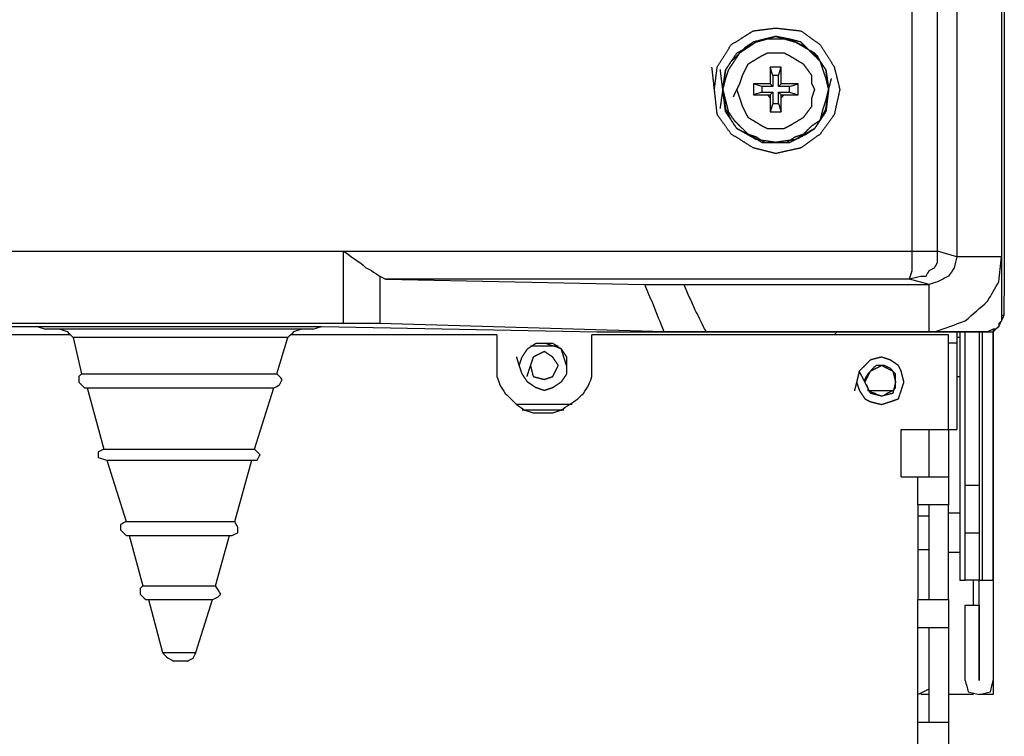
# Model space of a CAD drawing. Units: millimetres. Extents: x 0 to 595, y -1 to 420.
# Drawn here: x 259 to 288, y 137 to 158 of the extents above; entities that cross this region are included whole.
import ezdxf

# ---------------------------------------------------------------- set-up
doc = ezdxf.new("R2010")
doc.units = ezdxf.units.MM
doc.layers.add('3', color=7, linetype='CONTINUOUS', true_color=0xffffff)

msp = doc.modelspace()

# ---------------------------------------------------------------- linework, layer by layer
at = {"layer": '3', "color": 7, "linetype": 'Continuous'}
for p, q in [((288.417, 322.833), (288.417, 150)), ((288.333, 321.25), (288.333, 151.167)), ((281.75, 156.833), (281.417, 156.833)), ((281.5, 156.583), (281.417, 156.833)), ((281.667, 156.583), (281.75, 156.833)), ((280.917, 156.333), (280.917, 156)), ((281.333, 156.333), (280.917, 156.333)), ((281.167, 156.25), (280.917, 156.333)), ((281.417, 156.333), (281.333, 156.333)), ((281.417, 156.333), (281.333, 156.333)), ((281.5, 156.25), (281.417, 156.333)), ((281.667, 156.583), (281.5, 156.583)), ((281.5, 156.583), (281.5, 156.25)), ((281.667, 156.25), (281.667, 156.583)), ((281.667, 156.25), (281.75, 156.333)), ((281.833, 156.333), (281.75, 156.333)), ((281.833, 156.333), (281.75, 156.333)), ((282, 156.25), (282.25, 156.333)), ((282.25, 156), (282.25, 156.333)), ((281.167, 156.083), (280.917, 156)), ((281.5, 156.25), (281.167, 156.25)), ((281.167, 156.25), (281.167, 156.083)), ((281.167, 156.083), (281.5, 156.083)), ((281.5, 156.083), (281.417, 156)), ((281.5, 156.083), (281.5, 155.75)), ((282, 156.25), (281.667, 156.25)), ((281.667, 156.083), (281.75, 156)), ((281.667, 155.75), (281.667, 156.083)), ((281.667, 156.083), (282, 156.083)), ((282, 156.083), (282, 156.25)), ((282, 156.083), (282.25, 156)), ((281.333, 156), (281.417, 156)), ((281.333, 156), (281.417, 155.917)), ((281.417, 156), (281.417, 155.917)), ((281.5, 155.75), (281.417, 155.5)), ((281.5, 155.75), (281.667, 155.75)), ((281.667, 155.75), (281.75, 155.5)), ((281.75, 155.917), (281.75, 156)), ((281.75, 156), (281.833, 156)), ((281.75, 155.917), (281.833, 156)), ((281.417, 155.5), (281.75, 155.5)), ((268.667, 151.333), (285.667, 151.333)), ((268.667, 149.167), (268.667, 151.333)), ((287, 151.167), (286.417, 151.333)), ((288.333, 151.167), (287, 151.167)), ((269.75, 150.583), (269.917, 150.5)), ((269.75, 150.583), (269.75, 149.167)), ((269.917, 150.5), (277.667, 150.333)), ((286.167, 150.333), (285.583, 150.5)), ((286.167, 148.917), (286.167, 150.333)), ((288.417, 149.417), (288.417, 150)), ((288.333, 149.417), (288.417, 149.417)), ((259.5, 149.083), (259.75, 149)), ((267.75, 149), (268, 149.083)), ((268, 149.083), (276.25, 148.917)), ((278.25, 148.917), (269.75, 149.167)), ((288.083, 149), (288.083, 138.5)), ((288.083, 149), (288.083, 141.5)), ((260.5, 148.833), (256, 148.833)), ((260.583, 148.75), (260.833, 147.667)), ((266.667, 147.667), (267, 148.75)), ((273.25, 148.833), (267.083, 148.833)), ((273.25, 148.833), (273.25, 147.917)), ((286.75, 148.833), (276.083, 148.833)), ((276.083, 147.917), (276.083, 148.833)), ((276.25, 148.917), (287.833, 148.917)), ((279.417, 148.917), (281.417, 148.917)), ((279.5, 148.917), (279.417, 148.917)), ((286.167, 148.917), (281.417, 148.917)), ((283.333, 148.833), (283.417, 148.917)), ((283.333, 148.833), (283.417, 148.917)), ((286.75, 146), (286.75, 148.833)), ((287, 148.917), (287, 148.583)), ((287.083, 148.75), (287, 148.75)), ((287.083, 148.917), (287.083, 141.5)), ((287.25, 144.333), (287.25, 148.917)), ((287.667, 148.917), (287.667, 144.333)), ((287.75, 148.917), (287.75, 141.5)), ((288.083, 141.5), (288.083, 148.917)), ((274.25, 148.5), (275.083, 148.5)), ((287, 148.583), (286.75, 148.583)), ((287, 148.583), (287, 146)), ((287, 147.583), (287.083, 147.583)), ((261, 147.25), (261.5, 145.417)), ((266, 145.417), (266.583, 147.25)), ((284.333, 147.167), (285.083, 147.167)), ((275.5, 146.75), (273.833, 146.75)), ((275.5, 146.75), (273.833, 146.75)), ((275.25, 146.583), (274, 146.583)), ((285.333, 144.583), (285.333, 146)), ((285.333, 146), (286.75, 146)), ((286.75, 146), (287, 146)), ((261.583, 145.083), (262.167, 143.25)), ((265.417, 143.25), (265.917, 145.083)), ((285.333, 144.583), (285.833, 144.583)), ((285.833, 143.75), (285.833, 144.583)), ((286.75, 144.583), (286.75, 143.75)), ((287.667, 144.333), (287.25, 144.333)), ((287.25, 142.917), (287.25, 144.333)), ((287.667, 144.333), (287.667, 142.917)), ((285.833, 143.75), (285.833, 140.917)), ((286.167, 140.917), (286.167, 143.75)), ((286.75, 140.917), (286.75, 143.75)), ((286.167, 143.417), (285.833, 143.417)), ((286.167, 143.417), (285.833, 143.417)), ((287.083, 143.5), (286.75, 143.5)), ((287.083, 143.5), (286.75, 143.5)), ((262.25, 142.833), (262.667, 141.333)), ((264.833, 141.333), (265.25, 142.833)), ((287.25, 142.917), (287.667, 142.917)), ((287.25, 141.5), (287.25, 142.917)), ((287.667, 142.917), (287.667, 141.5)), ((285.833, 142.417), (286.167, 142.417)), ((285.833, 142.417), (286.167, 142.417)), ((286.75, 142.333), (287.083, 142.333)), ((286.75, 142.333), (287.083, 142.333)), ((287.083, 141.5), (287.25, 141.5)), ((287.667, 141.5), (287.25, 141.5)), ((287.5, 140.75), (287.5, 141.5)), ((287.667, 138.5), (287.667, 141.5)), ((287.667, 141.5), (287.75, 141.5)), ((287.75, 141.5), (288.083, 141.5)), ((288.083, 141.5), (288.083, 138.5)), ((262.833, 140.917), (263.25, 139.333)), ((264.25, 139.333), (264.75, 140.917)), ((285.833, 140.083), (285.833, 140.917)), ((286.75, 140.917), (286.75, 140.083)), ((287.25, 140.75), (287.667, 140.75)), ((287.25, 138.5), (287.25, 140.75)), ((287.667, 140.75), (287.667, 138.5)), ((285.833, 137.25), (285.833, 140.083)), ((286.167, 137.25), (286.167, 140.083)), ((286.75, 140.083), (286.75, 137.25)), ((263.75, 139.083), (263.583, 139.083)), ((288.083, 138.5), (288.083, 138.083)), ((285.833, 138.083), (286.167, 138.25)), ((286.167, 138.083), (285.917, 138.083)), ((287.5, 138.083), (286.75, 138.083)), ((288.083, 138.083), (287.667, 138.083)), ((285.833, 136.417), (285.833, 137.25)), ((286.75, 137.25), (286.75, 136.417))]:
    msp.add_line(p, q, dxfattribs=at)
for points, knots in [([(287, 321.25), (287, 289.5), (287, 257.75), (287, 201.056), (287, 176.111), (287, 151.167)], [0, 0, 0, 0, 0.56002, 0.56002, 1, 1, 1, 1]), ([(285.667, 151.333), (285.667, 159.056), (285.667, 166.778), (285.667, 180.583), (285.667, 186.667), (285.667, 192.75)], [0, 0, 0, 0, 0.559356, 0.559356, 1, 1, 1, 1]), ([(286.417, 151.333), (286.417, 159.056), (286.417, 166.778), (286.417, 180.583), (286.417, 186.667), (286.417, 192.75)], [0, 0, 0, 0, 0.559356, 0.559356, 1, 1, 1, 1]), ([(279.75, 156.167), (279.778, 156.389), (279.806, 156.611), (279.833, 156.833), (279.972, 157.056), (280.111, 157.278), (280.25, 157.5), (280.472, 157.639), (280.694, 157.778), (280.917, 157.917), (281.139, 157.944), (281.361, 157.972), (281.583, 158), (281.833, 157.972), (282.083, 157.944), (282.333, 157.917), (282.528, 157.778), (282.722, 157.639), (282.917, 157.5), (283.056, 157.278), (283.194, 157.056), (283.333, 156.833), (283.389, 156.611), (283.444, 156.389), (283.5, 156.167), (283.444, 155.917), (283.389, 155.667), (283.333, 155.417), (283.194, 155.222), (283.056, 155.028), (282.917, 154.833), (282.722, 154.694), (282.528, 154.556), (282.333, 154.417), (282.083, 154.361), (281.833, 154.306), (281.583, 154.25), (281.361, 154.306), (281.139, 154.361), (280.917, 154.417), (280.694, 154.556), (280.472, 154.694), (280.25, 154.833), (280.111, 155.028), (279.972, 155.222), (279.833, 155.417), (279.806, 155.667), (279.778, 155.917), (279.75, 156.167)], [-0.064081, 0, 0, 0, 0.057053, 0.057053, 0.057053, 0.123813, 0.123813, 0.123813, 0.190573, 0.190573, 0.190573, 0.247626, 0.247626, 0.247626, 0.311706, 0.311706, 0.311706, 0.372581, 0.372581, 0.372581, 0.439341, 0.439341, 0.439341, 0.497696, 0.497696, 0.497696, 0.562938, 0.562938, 0.562938, 0.623813, 0.623813, 0.623813, 0.684687, 0.684687, 0.684687, 0.74993, 0.74993, 0.74993, 0.808285, 0.808285, 0.808285, 0.875045, 0.875045, 0.875045, 0.935919, 0.935919, 0.935919, 1, 1, 1, 1.057053]), ([(280, 156.167), (280.028, 155.972), (280.056, 155.778), (280.083, 155.583), (280.139, 155.472), (280.194, 155.361), (280.25, 155.25), (280.306, 155.167), (280.361, 155.083), (280.417, 155), (280.583, 154.917), (280.75, 154.833), (280.917, 154.75), (281, 154.694), (281.083, 154.639), (281.167, 154.583), (281.306, 154.583), (281.444, 154.583), (281.722, 154.583), (281.861, 154.583), (282, 154.583), (282.111, 154.639), (282.222, 154.694), (282.389, 154.778), (282.444, 154.806), (282.5, 154.833), (282.583, 154.889), (282.667, 154.944), (282.75, 155), (282.806, 155.083), (282.861, 155.167), (282.917, 155.25), (282.972, 155.361), (283.028, 155.472), (283.083, 155.583), (283.111, 155.778), (283.139, 155.972), (283.167, 156.167), (283.139, 156.361), (283.111, 156.556), (283.083, 156.75), (283.028, 156.833), (282.972, 156.917), (282.917, 157), (282.889, 157.056), (282.861, 157.111), (282.833, 157.167), (282.778, 157.194), (282.722, 157.222), (282.667, 157.25), (282.556, 157.361), (282.444, 157.472), (282.333, 157.583), (282.222, 157.611), (282.111, 157.639), (282, 157.667), (281.861, 157.694), (281.722, 157.722), (281.583, 157.75), (281.472, 157.722), (281.361, 157.694), (281.139, 157.639), (281.028, 157.611), (280.917, 157.583), (280.833, 157.528), (280.75, 157.472), (280.667, 157.417), (280.611, 157.361), (280.556, 157.306), (280.417, 157.167), (280.333, 157.083), (280.25, 157), (280.194, 156.917), (280.139, 156.833), (280.083, 156.75), (280.056, 156.556), (280.028, 156.361), (280, 156.167)], [-0.058656, 0, 0, 0, 0.058656, 0.058656, 0.058656, 0.095753, 0.095753, 0.095753, 0.125661, 0.125661, 0.125661, 0.181307, 0.181307, 0.181307, 0.211216, 0.211216, 0.211216, 0.252691, 0.252691, 0.294167, 0.294167, 0.294167, 0.331264, 0.331264, 0.349813, 0.349813, 0.349813, 0.379722, 0.379722, 0.379722, 0.40963, 0.40963, 0.40963, 0.446727, 0.446727, 0.446727, 0.505383, 0.505383, 0.505383, 0.564039, 0.564039, 0.564039, 0.593947, 0.593947, 0.593947, 0.612496, 0.612496, 0.612496, 0.631044, 0.631044, 0.631044, 0.677969, 0.677969, 0.677969, 0.712171, 0.712171, 0.712171, 0.754468, 0.754468, 0.754468, 0.78867, 0.78867, 0.822871, 0.822871, 0.822871, 0.85278, 0.85278, 0.85278, 0.876242, 0.876242, 0.911436, 0.911436, 0.911436, 0.941344, 0.941344, 0.941344, 1, 1, 1, 1.058656]), ([(280, 156.167), (280.028, 156.361), (280.056, 156.556), (280.083, 156.75), (280.194, 156.917), (280.306, 157.083), (280.417, 157.25), (280.611, 157.361), (280.806, 157.472), (281, 157.583), (281.194, 157.639), (281.389, 157.694), (281.583, 157.75), (281.778, 157.694), (281.972, 157.639), (282.167, 157.583), (282.361, 157.472), (282.556, 157.361), (282.75, 157.25), (282.861, 157.083), (282.972, 156.917), (283.083, 156.75), (283.111, 156.556), (283.139, 156.361), (283.167, 156.167), (283.139, 155.944), (283.111, 155.722), (283.083, 155.5), (282.972, 155.333), (282.861, 155.167), (282.75, 155), (282.556, 154.889), (282.361, 154.778), (282.167, 154.667), (281.972, 154.639), (281.778, 154.611), (281.583, 154.583), (281.389, 154.611), (281.194, 154.639), (281, 154.667), (280.806, 154.778), (280.611, 154.889), (280.417, 155), (280.306, 155.167), (280.194, 155.333), (280.083, 155.5), (280.056, 155.722), (280.028, 155.944), (280, 156.167)], [-0.067151, 0, 0, 0, 0.058895, 0.058895, 0.058895, 0.118956, 0.118956, 0.118956, 0.186107, 0.186107, 0.186107, 0.246743, 0.246743, 0.246743, 0.307379, 0.307379, 0.307379, 0.374529, 0.374529, 0.374529, 0.434591, 0.434591, 0.434591, 0.493485, 0.493485, 0.493485, 0.560636, 0.560636, 0.560636, 0.620697, 0.620697, 0.620697, 0.687848, 0.687848, 0.687848, 0.746743, 0.746743, 0.746743, 0.805638, 0.805638, 0.805638, 0.872788, 0.872788, 0.872788, 0.932849, 0.932849, 0.932849, 1, 1, 1, 1.058895]), ([(283.167, 156.167), (283.139, 156.278), (283.111, 156.389), (283.083, 156.5), (283.056, 156.583), (283.028, 156.667), (282.972, 156.833), (282.944, 156.917), (282.917, 157), (282.833, 157.083), (282.75, 157.167), (282.611, 157.306), (282.556, 157.361), (282.5, 157.417), (282.389, 157.472), (282.278, 157.528), (282.167, 157.583), (282.083, 157.611), (282, 157.639), (281.917, 157.667), (281.806, 157.667), (281.694, 157.667), (281.472, 157.667), (281.361, 157.667), (281.25, 157.667), (281.167, 157.639), (281.083, 157.611), (281, 157.583), (280.917, 157.528), (280.833, 157.472), (280.667, 157.361), (280.583, 157.306), (280.5, 157.25), (280.444, 157.167), (280.389, 157.083), (280.278, 156.917), (280.222, 156.833), (280.167, 156.75), (280.139, 156.667), (280.111, 156.583), (280.083, 156.5), (280.056, 156.389), (280.028, 156.278), (280, 156.167), (280.028, 156.056), (280.056, 155.944), (280.111, 155.722), (280.139, 155.611), (280.167, 155.5), (280.222, 155.417), (280.278, 155.333), (280.333, 155.25), (280.389, 155.194), (280.444, 155.139), (280.583, 155), (280.667, 154.917), (280.75, 154.833), (280.833, 154.806), (280.917, 154.778), (281, 154.75), (281.083, 154.694), (281.167, 154.639), (281.25, 154.583), (281.361, 154.583), (281.472, 154.583), (281.694, 154.583), (281.806, 154.583), (281.917, 154.583), (282, 154.639), (282.083, 154.694), (282.167, 154.75), (282.25, 154.778), (282.333, 154.806), (282.417, 154.833), (282.5, 154.917), (282.583, 155), (282.667, 155.083), (282.75, 155.139), (282.833, 155.194), (282.917, 155.25), (282.944, 155.361), (282.972, 155.472), (283, 155.583), (283.028, 155.667), (283.056, 155.75), (283.083, 155.833), (283.111, 155.944), (283.139, 156.056), (283.167, 156.167)], [-0.035019, 0, 0, 0, 0.035019, 0.035019, 0.035019, 0.061878, 0.061878, 0.088736, 0.088736, 0.088736, 0.124771, 0.124771, 0.148794, 0.148794, 0.148794, 0.186778, 0.186778, 0.186778, 0.213636, 0.213636, 0.213636, 0.24761, 0.24761, 0.281584, 0.281584, 0.281584, 0.308442, 0.308442, 0.308442, 0.339066, 0.339066, 0.369689, 0.369689, 0.369689, 0.400313, 0.400313, 0.430936, 0.430936, 0.430936, 0.457795, 0.457795, 0.457795, 0.492814, 0.492814, 0.492814, 0.527833, 0.527833, 0.562852, 0.562852, 0.562852, 0.593476, 0.593476, 0.593476, 0.617499, 0.617499, 0.653533, 0.653533, 0.653533, 0.680392, 0.680392, 0.680392, 0.711015, 0.711015, 0.711015, 0.744989, 0.744989, 0.778963, 0.778963, 0.778963, 0.809586, 0.809586, 0.809586, 0.836445, 0.836445, 0.836445, 0.872479, 0.872479, 0.872479, 0.903103, 0.903103, 0.903103, 0.938122, 0.938122, 0.938122, 0.964981, 0.964981, 0.964981, 1, 1, 1, 1.035019]), ([(280.417, 156.167), (280.444, 156.083), (280.472, 156), (280.528, 155.833), (280.556, 155.75), (280.583, 155.667), (280.639, 155.556), (280.694, 155.444), (280.75, 155.333), (280.889, 155.25), (281.028, 155.167), (281.167, 155.083), (281.222, 155.056), (281.278, 155.028), (281.333, 155), (281.417, 155), (281.5, 155), (281.667, 155), (281.75, 155), (281.833, 155), (281.889, 155.028), (281.944, 155.056), (282, 155.083), (282.139, 155.167), (282.278, 155.25), (282.417, 155.333), (282.5, 155.444), (282.583, 155.556), (282.667, 155.667), (282.667, 155.75), (282.667, 155.833), (282.667, 155.917), (282.694, 156), (282.722, 156.083), (282.75, 156.167), (282.722, 156.222), (282.694, 156.278), (282.667, 156.333), (282.667, 156.417), (282.667, 156.5), (282.667, 156.583), (282.583, 156.694), (282.5, 156.806), (282.417, 156.917), (282.278, 157), (282.139, 157.083), (282, 157.167), (281.944, 157.194), (281.889, 157.222), (281.833, 157.25), (281.75, 157.25), (281.667, 157.25), (281.5, 157.25), (281.417, 157.25), (281.333, 157.25), (281.278, 157.222), (281.222, 157.194), (281.167, 157.167), (281.028, 157.083), (280.889, 157), (280.75, 156.917), (280.694, 156.806), (280.639, 156.694), (280.583, 156.583), (280.556, 156.5), (280.528, 156.417), (280.5, 156.333), (280.472, 156.278), (280.444, 156.222), (280.417, 156.167)], [-0.0259, 0, 0, 0, 0.036629, 0.036629, 0.073257, 0.073257, 0.073257, 0.125058, 0.125058, 0.125058, 0.192598, 0.192598, 0.192598, 0.218498, 0.218498, 0.218498, 0.253247, 0.253247, 0.287996, 0.287996, 0.287996, 0.313896, 0.313896, 0.313896, 0.381436, 0.381436, 0.381436, 0.439351, 0.439351, 0.439351, 0.4741, 0.4741, 0.4741, 0.510728, 0.510728, 0.510728, 0.536629, 0.536629, 0.536629, 0.571378, 0.571378, 0.571378, 0.629292, 0.629292, 0.629292, 0.696832, 0.696832, 0.696832, 0.722732, 0.722732, 0.722732, 0.757481, 0.757481, 0.79223, 0.79223, 0.79223, 0.818131, 0.818131, 0.818131, 0.88567, 0.88567, 0.88567, 0.937471, 0.937471, 0.937471, 0.9741, 0.9741, 0.9741, 1, 1, 1, 1.036629]), ([(281.417, 156.833), (281.417, 156.75), (281.417, 156.667), (281.417, 156.5), (281.417, 156.417), (281.417, 156.333)], [0, 0, 0, 0, 0.5, 0.5, 1, 1, 1, 1]), ([(281.75, 156.333), (281.75, 156.361), (281.75, 156.389), (281.75, 156.556), (281.75, 156.694), (281.75, 156.833)], [0, 0, 0, 0, 0.166667, 0.166667, 1, 1, 1, 1]), ([(282.25, 156.333), (282.194, 156.333), (282.139, 156.333), (282, 156.333), (281.917, 156.333), (281.833, 156.333)], [0, 0, 0, 0, 0.4, 0.4, 1, 1, 1, 1]), ([(280.917, 156), (281, 156), (281.083, 156), (281.222, 156), (281.278, 156), (281.333, 156)], [0, 0, 0, 0, 0.6, 0.6, 1, 1, 1, 1]), ([(281.417, 155.917), (281.417, 155.889), (281.417, 155.861), (281.417, 155.722), (281.417, 155.611), (281.417, 155.5)], [0, 0, 0, 0, 0.2, 0.2, 1, 1, 1, 1]), ([(281.75, 155.5), (281.75, 155.556), (281.75, 155.611), (281.75, 155.75), (281.75, 155.833), (281.75, 155.917)], [0, 0, 0, 0, 0.4, 0.4, 1, 1, 1, 1]), ([(281.833, 156), (281.861, 156), (281.889, 156), (282.028, 156), (282.139, 156), (282.25, 156)], [0, 0, 0, 0, 0.2, 0.2, 1, 1, 1, 1]), ([(226, 151.333), (230.75, 151.333), (235.5, 151.333), (244.972, 151.333), (249.694, 151.333), (259.167, 151.333), (263.917, 151.333), (268.667, 151.333)], [0, 0, 0, 0, 0.333984, 0.333984, 0.666016, 0.666016, 1, 1, 1, 1]), ([(268.667, 151.333), (268.861, 151.194), (269.056, 151.056), (269.25, 150.917), (269.278, 150.889), (269.306, 150.861), (269.333, 150.833), (269.389, 150.806), (269.444, 150.778), (269.5, 150.75), (269.583, 150.694), (269.667, 150.639), (269.75, 150.583)], [0, 0, 0, 0, 0.542454, 0.542454, 0.542454, 0.631633, 0.631633, 0.631633, 0.772637, 0.772637, 0.772637, 1, 1, 1, 1]), ([(285.583, 150.5), (285.611, 150.583), (285.639, 150.667), (285.667, 150.75), (285.667, 150.944), (285.667, 151.139), (285.667, 151.333)], [0, 0, 0, 0, 0.311178, 0.311178, 0.311178, 1, 1, 1, 1]), ([(285.583, 150.5), (285.694, 150.528), (285.806, 150.556), (285.917, 150.583), (285.972, 150.583), (286.028, 150.583), (286.083, 150.583), (286.111, 150.639), (286.139, 150.694), (286.167, 150.75), (286.222, 150.778), (286.278, 150.806), (286.333, 150.833), (286.361, 150.889), (286.389, 150.944), (286.417, 151), (286.417, 151.111), (286.417, 151.222), (286.417, 151.333)], [0, 0, 0, 0, 0.244966, 0.244966, 0.244966, 0.363793, 0.363793, 0.363793, 0.496644, 0.496644, 0.496644, 0.629496, 0.629496, 0.629496, 0.762348, 0.762348, 0.762348, 1, 1, 1, 1]), ([(285.667, 151.333), (285.778, 151.333), (285.889, 151.333), (286.083, 151.333), (286.167, 151.333), (286.306, 151.333), (286.361, 151.333), (286.417, 151.333)], [0, 0, 0, 0, 0.444444, 0.444444, 0.777778, 0.777778, 1, 1, 1, 1]), ([(287, 151.167), (286.972, 151.056), (286.944, 150.944), (286.917, 150.833), (286.861, 150.75), (286.806, 150.667), (286.75, 150.583), (286.639, 150.528), (286.528, 150.472), (286.417, 150.417), (286.333, 150.389), (286.25, 150.361), (286.167, 150.333)], [0, 0, 0, 0, 0.268378, 0.268378, 0.268378, 0.503067, 0.503067, 0.503067, 0.794164, 0.794164, 0.794164, 1, 1, 1, 1]), ([(286.333, 148.917), (286.639, 149.028), (286.944, 149.139), (287.25, 149.25), (287.472, 149.444), (287.694, 149.639), (287.917, 149.833), (288.028, 150.028), (288.139, 150.222), (288.25, 150.417), (288.278, 150.667), (288.306, 150.917), (288.333, 151.167)], [0, 0, 0, 0, 0.296678, 0.296678, 0.296678, 0.56612, 0.56612, 0.56612, 0.770474, 0.770474, 0.770474, 1, 1, 1, 1]), ([(288.333, 151.167), (288.333, 150.889), (288.333, 150.611), (288.333, 150.028), (288.333, 149.722), (288.333, 149.417)], [0, 0, 0, 0, 0.47619, 0.47619, 1, 1, 1, 1]), ([(285.583, 150.5), (282.667, 150.5), (279.75, 150.5), (274.528, 150.5), (272.222, 150.5), (269.917, 150.5)], [0, 0, 0, 0, 0.558511, 0.558511, 1, 1, 1, 1]), ([(277.667, 150.333), (277.75, 150.333), (277.833, 150.333), (278, 150.333), (278.083, 150.333), (278.278, 150.333), (278.389, 150.333), (278.611, 150.333), (278.722, 150.333), (278.833, 150.333)], [0, 0, 0, 0, 0.214286, 0.214286, 0.428571, 0.428571, 0.714286, 0.714286, 1, 1, 1, 1]), ([(278.25, 148.917), (278.139, 149.194), (278.028, 149.472), (277.917, 149.75), (277.833, 149.944), (277.75, 150.139), (277.667, 150.333)], [0, 0, 0, 0, 0.585786, 0.585786, 0.585786, 1, 1, 1, 1]), ([(278.833, 150.333), (279.667, 150.333), (280.5, 150.333), (281.861, 150.333), (282.389, 150.333), (283.444, 150.333), (283.972, 150.333), (285.056, 150.333), (285.611, 150.333), (286.167, 150.333)], [0, 0, 0, 0, 0.340909, 0.340909, 0.556818, 0.556818, 0.772727, 0.772727, 1, 1, 1, 1]), ([(278.833, 150.333), (278.944, 150.083), (279.056, 149.833), (279.167, 149.583), (279.278, 149.361), (279.389, 149.139), (279.5, 148.917)], [0, 0, 0, 0, 0.524067, 0.524067, 0.524067, 1, 1, 1, 1]), ([(287.833, 148.917), (287.917, 148.917), (288, 148.917), (288.083, 148.917), (288.139, 148.972), (288.194, 149.028), (288.25, 149.083), (288.278, 149.139), (288.306, 149.194), (288.361, 149.306), (288.389, 149.361), (288.417, 149.417)], [0, 0, 0, 0, 0.291246, 0.291246, 0.291246, 0.565836, 0.565836, 0.565836, 0.782918, 0.782918, 1, 1, 1, 1]), ([(288.333, 149.417), (288.333, 149.389), (288.333, 149.361), (288.333, 149.306), (288.333, 149.278), (288.333, 149.25), (288.306, 149.222), (288.278, 149.194), (288.25, 149.167), (288.25, 149.139), (288.25, 149.111), (288.25, 149.083), (288.222, 149.056), (288.194, 149.028), (288.167, 149), (288.139, 149), (288.111, 149), (288.083, 149), (288.028, 148.972), (287.972, 148.944), (287.917, 148.917), (287.889, 148.917), (287.861, 148.917), (287.833, 148.917)], [0, 0, 0, 0, 0.099359, 0.099359, 0.198718, 0.198718, 0.198718, 0.339233, 0.339233, 0.339233, 0.438593, 0.438593, 0.438593, 0.579108, 0.579108, 0.579108, 0.678467, 0.678467, 0.678467, 0.900641, 0.900641, 0.900641, 1, 1, 1, 1]), ([(268.667, 149.167), (263.917, 149.167), (259.167, 149.167), (249.694, 149.167), (244.972, 149.167), (235.5, 149.167), (230.75, 149.167), (226, 149.167)], [0, 0, 0, 0, 0.333984, 0.333984, 0.666016, 0.666016, 1, 1, 1, 1]), ([(227.5, 149.083), (231.889, 149.083), (236.278, 149.083), (245.083, 149.083), (249.5, 149.083), (258.333, 149.083), (262.75, 149.083), (267.167, 149.083)], [0, 0, 0, 0, 0.331933, 0.331933, 0.665966, 0.665966, 1, 1, 1, 1]), ([(263.75, 149), (263.333, 149), (262.917, 149), (262.139, 149), (261.778, 149), (261.111, 149), (260.806, 149), (260.306, 149), (260.111, 149), (259.861, 149), (259.806, 149), (259.75, 149)], [0, 0, 0, 0, 0.3125, 0.3125, 0.583333, 0.583333, 0.8125, 0.8125, 0.958333, 0.958333, 1, 1, 1, 1]), ([(260.583, 148.75), (260.528, 148.806), (260.472, 148.861), (260.417, 148.917), (260.333, 148.944), (260.25, 148.972), (260.167, 149)], [0, 0, 0, 0, 0.472136, 0.472136, 0.472136, 1, 1, 1, 1]), ([(267.75, 149), (267.694, 149), (267.639, 149), (267.389, 149), (267.194, 149), (266.694, 149), (266.389, 149), (265.722, 149), (265.361, 149), (264.583, 149), (264.167, 149), (263.75, 149)], [0, 0, 0, 0, 0.041667, 0.041667, 0.1875, 0.1875, 0.416667, 0.416667, 0.6875, 0.6875, 1, 1, 1, 1]), ([(267.417, 149), (267.333, 148.972), (267.25, 148.944), (267.167, 148.917), (267.111, 148.861), (267.056, 148.806), (267, 148.75)], [0, 0, 0, 0, 0.527864, 0.527864, 0.527864, 1, 1, 1, 1]), ([(267.167, 149.083), (267.25, 149.083), (267.333, 149.083), (267.5, 149.083), (267.583, 149.083), (267.722, 149.083), (267.778, 149.083), (267.889, 149.083), (267.944, 149.083), (268, 149.083)], [0, 0, 0, 0, 0.3, 0.3, 0.6, 0.6, 0.8, 0.8, 1, 1, 1, 1]), ([(269.75, 149.167), (269.667, 149.167), (269.583, 149.167), (269.417, 149.167), (269.333, 149.167), (269.139, 149.167), (269.028, 149.167), (268.833, 149.167), (268.75, 149.167), (268.667, 149.167)], [0, 0, 0, 0, 0.230769, 0.230769, 0.461538, 0.461538, 0.769231, 0.769231, 1, 1, 1, 1]), ([(263.75, 148.75), (263.417, 148.75), (263.083, 148.75), (262.444, 148.75), (262.139, 148.75), (261.611, 148.75), (261.389, 148.75), (261, 148.75), (260.833, 148.75), (260.639, 148.75), (260.611, 148.75), (260.583, 148.75)], [0, 0, 0, 0, 0.315789, 0.315789, 0.605263, 0.605263, 0.815789, 0.815789, 0.973684, 0.973684, 1, 1, 1, 1]), ([(267, 148.75), (266.944, 148.75), (266.889, 148.75), (266.667, 148.75), (266.5, 148.75), (266.111, 148.75), (265.889, 148.75), (265.361, 148.75), (265.056, 148.75), (264.417, 148.75), (264.083, 148.75), (263.75, 148.75)], [0, 0, 0, 0, 0.051282, 0.051282, 0.205128, 0.205128, 0.410256, 0.410256, 0.692308, 0.692308, 1, 1, 1, 1]), ([(279.417, 148.917), (279.306, 148.917), (279.194, 148.917), (278.972, 148.917), (278.861, 148.917), (278.583, 148.917), (278.417, 148.917), (278.25, 148.917)], [0, 0, 0, 0, 0.285714, 0.285714, 0.571429, 0.571429, 1, 1, 1, 1]), ([(281.417, 148.917), (281.194, 148.917), (280.972, 148.917), (280.611, 148.917), (280.472, 148.917), (280.194, 148.917), (280.056, 148.917), (279.778, 148.917), (279.639, 148.917), (279.5, 148.917)], [0, 0, 0, 0, 0.347826, 0.347826, 0.565217, 0.565217, 0.782609, 0.782609, 1, 1, 1, 1]), ([(286.333, 148.917), (286.306, 148.917), (286.278, 148.917), (286.222, 148.917), (286.194, 148.917), (286.167, 148.917)], [0, 0, 0, 0, 0.5, 0.5, 1, 1, 1, 1]), ([(287.833, 148.917), (287.583, 148.917), (287.333, 148.917), (286.833, 148.917), (286.583, 148.917), (286.333, 148.917)], [0, 0, 0, 0, 0.5, 0.5, 1, 1, 1, 1]), ([(273.917, 147.917), (273.944, 148), (273.972, 148.083), (274, 148.167), (274.056, 148.25), (274.111, 148.333), (274.167, 148.417), (274.25, 148.472), (274.333, 148.528), (274.417, 148.583), (274.5, 148.583), (274.583, 148.583), (274.75, 148.583), (274.833, 148.583), (274.917, 148.583), (275, 148.528), (275.083, 148.472), (275.167, 148.417), (275.222, 148.333), (275.278, 148.25), (275.333, 148.167), (275.333, 148.083), (275.333, 148), (275.333, 147.833), (275.333, 147.75), (275.333, 147.667), (275.278, 147.583), (275.222, 147.5), (275.167, 147.417), (275.083, 147.361), (275, 147.306), (274.917, 147.25), (274.833, 147.222), (274.75, 147.194), (274.667, 147.167), (274.583, 147.194), (274.5, 147.222), (274.417, 147.25), (274.333, 147.306), (274.25, 147.361), (274.167, 147.417), (274.111, 147.5), (274.056, 147.583), (274, 147.667), (273.972, 147.75), (273.944, 147.833), (273.917, 147.917)], [-0.059115, 0, 0, 0, 0.059115, 0.059115, 0.059115, 0.126517, 0.126517, 0.126517, 0.193918, 0.193918, 0.193918, 0.25, 0.25, 0.306082, 0.306082, 0.306082, 0.373483, 0.373483, 0.373483, 0.440885, 0.440885, 0.440885, 0.496966, 0.496966, 0.553048, 0.553048, 0.553048, 0.62045, 0.62045, 0.62045, 0.687851, 0.687851, 0.687851, 0.746966, 0.746966, 0.746966, 0.806082, 0.806082, 0.806082, 0.873483, 0.873483, 0.873483, 0.940885, 0.940885, 0.940885, 1, 1, 1, 1.059115]), ([(273.917, 147.917), (273.944, 148), (273.972, 148.083), (274, 148.167), (274.056, 148.25), (274.111, 148.333), (274.167, 148.417), (274.25, 148.472), (274.333, 148.528), (274.417, 148.583), (274.5, 148.583), (274.583, 148.583), (274.75, 148.583), (274.833, 148.583), (274.917, 148.583), (275, 148.528), (275.083, 148.472), (275.167, 148.417), (275.222, 148.333), (275.278, 148.25), (275.333, 148.167), (275.333, 148.083), (275.333, 148), (275.333, 147.833), (275.333, 147.75), (275.333, 147.667), (275.278, 147.583), (275.222, 147.5), (275.167, 147.417), (275.083, 147.361), (275, 147.306), (274.917, 147.25), (274.833, 147.222), (274.75, 147.194), (274.667, 147.167), (274.583, 147.194), (274.5, 147.222), (274.417, 147.25), (274.333, 147.306), (274.25, 147.361), (274.167, 147.417), (274.111, 147.5), (274.056, 147.583), (274, 147.667), (273.972, 147.75), (273.944, 147.833), (273.917, 147.917)], [-0.059115, 0, 0, 0, 0.059115, 0.059115, 0.059115, 0.126517, 0.126517, 0.126517, 0.193918, 0.193918, 0.193918, 0.25, 0.25, 0.306082, 0.306082, 0.306082, 0.373483, 0.373483, 0.373483, 0.440885, 0.440885, 0.440885, 0.496966, 0.496966, 0.553048, 0.553048, 0.553048, 0.62045, 0.62045, 0.62045, 0.687851, 0.687851, 0.687851, 0.746966, 0.746966, 0.746966, 0.806082, 0.806082, 0.806082, 0.873483, 0.873483, 0.873483, 0.940885, 0.940885, 0.940885, 1, 1, 1, 1.059115]), ([(275.333, 147.917), (275.278, 148.083), (275.222, 148.25), (275.167, 148.417), (275, 148.472), (274.833, 148.528), (274.667, 148.583)], [0, 0, 0, 0, 0.5, 0.5, 0.5, 1, 1, 1, 1]), ([(275.333, 147.917), (275.278, 148.083), (275.222, 148.25), (275.167, 148.417), (275, 148.472), (274.833, 148.528), (274.667, 148.583)], [0, 0, 0, 0, 0.5, 0.5, 0.5, 1, 1, 1, 1]), ([(274.25, 147.917), (274.278, 147.806), (274.306, 147.694), (274.333, 147.583), (274.444, 147.556), (274.556, 147.528), (274.667, 147.5), (274.75, 147.528), (274.833, 147.556), (274.917, 147.583), (274.972, 147.694), (275.028, 147.806), (275.083, 147.917), (275.028, 148), (274.972, 148.083), (274.917, 148.167), (274.833, 148.222), (274.75, 148.278), (274.667, 148.333), (274.556, 148.278), (274.444, 148.222), (274.333, 148.167), (274.306, 148.083), (274.278, 148), (274.25, 147.917)], [-0.102918, 0, 0, 0, 0.134189, 0.134189, 0.134189, 0.268378, 0.268378, 0.268378, 0.371296, 0.371296, 0.371296, 0.516844, 0.516844, 0.516844, 0.634189, 0.634189, 0.634189, 0.751534, 0.751534, 0.751534, 0.897082, 0.897082, 0.897082, 1, 1, 1, 1.134189]), ([(274.25, 147.917), (274.278, 147.806), (274.306, 147.694), (274.333, 147.583), (274.444, 147.556), (274.556, 147.528), (274.667, 147.5), (274.75, 147.528), (274.833, 147.556), (274.917, 147.583), (274.972, 147.694), (275.028, 147.806), (275.083, 147.917), (275.028, 148), (274.972, 148.083), (274.917, 148.167), (274.833, 148.222), (274.75, 148.278), (274.667, 148.333), (274.556, 148.278), (274.444, 148.222), (274.333, 148.167), (274.306, 148.083), (274.278, 148), (274.25, 147.917)], [-0.102918, 0, 0, 0, 0.134189, 0.134189, 0.134189, 0.268378, 0.268378, 0.268378, 0.371296, 0.371296, 0.371296, 0.516844, 0.516844, 0.516844, 0.634189, 0.634189, 0.634189, 0.751534, 0.751534, 0.751534, 0.897082, 0.897082, 0.897082, 1, 1, 1, 1.134189]), ([(284, 147.417), (284.028, 147.333), (284.056, 147.25), (284.083, 147.167), (284.139, 147.083), (284.194, 147), (284.25, 146.917), (284.306, 146.889), (284.361, 146.861), (284.417, 146.833), (284.528, 146.806), (284.639, 146.778), (284.75, 146.75), (284.833, 146.778), (284.917, 146.806), (285.083, 146.861), (285.167, 146.889), (285.25, 146.917), (285.278, 147), (285.306, 147.083), (285.361, 147.25), (285.389, 147.333), (285.417, 147.417), (285.389, 147.528), (285.361, 147.639), (285.333, 147.75), (285.306, 147.806), (285.278, 147.861), (285.25, 147.917), (285.167, 147.972), (285.083, 148.028), (285, 148.083), (284.917, 148.111), (284.833, 148.139), (284.75, 148.167), (284.639, 148.139), (284.528, 148.111), (284.417, 148.083), (284.361, 148.028), (284.306, 147.972), (284.194, 147.861), (284.139, 147.806), (284.083, 147.75), (284.056, 147.639), (284.028, 147.528), (284, 147.417)], [-0.07808, 0, 0, 0, 0.059885, 0.059885, 0.059885, 0.128164, 0.128164, 0.128164, 0.170508, 0.170508, 0.170508, 0.248588, 0.248588, 0.248588, 0.308473, 0.308473, 0.368358, 0.368358, 0.368358, 0.428242, 0.428242, 0.488127, 0.488127, 0.488127, 0.566207, 0.566207, 0.566207, 0.608552, 0.608552, 0.608552, 0.676831, 0.676831, 0.676831, 0.736715, 0.736715, 0.736715, 0.814795, 0.814795, 0.814795, 0.868358, 0.868358, 0.92192, 0.92192, 0.92192, 1, 1, 1, 1.059885]), ([(273.25, 147.917), (273.25, 147.806), (273.25, 147.694), (273.25, 147.583), (273.278, 147.5), (273.306, 147.417), (273.333, 147.333), (273.389, 147.25), (273.444, 147.167), (273.5, 147.083), (273.556, 147.028), (273.611, 146.972), (273.722, 146.861), (273.778, 146.806), (273.833, 146.75), (273.917, 146.694), (274, 146.639), (274.083, 146.583), (274.167, 146.556), (274.25, 146.528), (274.333, 146.5), (274.444, 146.5), (274.556, 146.5), (274.75, 146.5), (274.833, 146.5), (274.917, 146.5), (275, 146.528), (275.083, 146.556), (275.167, 146.583), (275.25, 146.639), (275.333, 146.694), (275.5, 146.806), (275.583, 146.861), (275.667, 146.917), (275.722, 146.972), (275.778, 147.028), (275.833, 147.083), (275.889, 147.167), (275.944, 147.25), (276, 147.333), (276.028, 147.417), (276.056, 147.5), (276.083, 147.583), (276.083, 147.694), (276.083, 147.806), (276.083, 147.917)], [0, 0, 0, 0, 0.073852, 0.073852, 0.073852, 0.132238, 0.132238, 0.132238, 0.198807, 0.198807, 0.198807, 0.251029, 0.251029, 0.30325, 0.30325, 0.30325, 0.36982, 0.36982, 0.36982, 0.428205, 0.428205, 0.428205, 0.502057, 0.502057, 0.557447, 0.557447, 0.557447, 0.615832, 0.615832, 0.615832, 0.682402, 0.682402, 0.748971, 0.748971, 0.748971, 0.801193, 0.801193, 0.801193, 0.867762, 0.867762, 0.867762, 0.926148, 0.926148, 0.926148, 1, 1, 1, 1]), ([(284.25, 147.417), (284.306, 147.528), (284.361, 147.639), (284.417, 147.75), (284.528, 147.806), (284.639, 147.861), (284.75, 147.917), (284.861, 147.861), (284.972, 147.806), (285.083, 147.75), (285.111, 147.639), (285.139, 147.528), (285.167, 147.417), (285.139, 147.306), (285.111, 147.194), (285.083, 147.083), (284.972, 147.056), (284.861, 147.028), (284.75, 147), (284.639, 147.028), (284.528, 147.056), (284.417, 147.083), (284.361, 147.194), (284.306, 147.306), (284.25, 147.417)], [-0.130076, 0, 0, 0, 0.130076, 0.130076, 0.130076, 0.260152, 0.260152, 0.260152, 0.390228, 0.390228, 0.390228, 0.510152, 0.510152, 0.510152, 0.630076, 0.630076, 0.630076, 0.75, 0.75, 0.75, 0.869924, 0.869924, 0.869924, 1, 1, 1, 1.130076]), ([(285.083, 147.167), (285.111, 147.194), (285.139, 147.222), (285.167, 147.25), (285.167, 147.306), (285.167, 147.361), (285.167, 147.444), (285.167, 147.472), (285.167, 147.556), (285.167, 147.611), (285.167, 147.667), (285.139, 147.694), (285.111, 147.722), (285.056, 147.778), (285.028, 147.806), (285, 147.833), (284.944, 147.861), (284.889, 147.889), (284.833, 147.917), (284.806, 147.917), (284.778, 147.917), (284.694, 147.917), (284.639, 147.917), (284.583, 147.917), (284.556, 147.889), (284.528, 147.861), (284.472, 147.806), (284.444, 147.778), (284.389, 147.722), (284.361, 147.694), (284.333, 147.667), (284.306, 147.611), (284.278, 147.556), (284.25, 147.5), (284.25, 147.472), (284.25, 147.444), (284.25, 147.417), (284.278, 147.361), (284.306, 147.306), (284.333, 147.25), (284.333, 147.222), (284.333, 147.194), (284.333, 147.167)], [0, 0, 0, 0, 0.056134, 0.056134, 0.056134, 0.13552, 0.13552, 0.175213, 0.175213, 0.254598, 0.254598, 0.254598, 0.310732, 0.310732, 0.366866, 0.366866, 0.366866, 0.455622, 0.455622, 0.455622, 0.495315, 0.495315, 0.574701, 0.574701, 0.574701, 0.630835, 0.630835, 0.686969, 0.686969, 0.743103, 0.743103, 0.743103, 0.831859, 0.831859, 0.831859, 0.871551, 0.871551, 0.871551, 0.960307, 0.960307, 0.960307, 1, 1, 1, 1]), ([(260.833, 147.667), (260.806, 147.639), (260.778, 147.611), (260.75, 147.583), (260.75, 147.528), (260.75, 147.472), (260.75, 147.417), (260.806, 147.361), (260.861, 147.306), (260.917, 147.25)], [0, 0, 0, 0, 0.226541, 0.226541, 0.226541, 0.546918, 0.546918, 0.546918, 1, 1, 1, 1]), ([(260.833, 147.667), (260.889, 147.667), (260.944, 147.667), (261.167, 147.667), (261.333, 147.667), (261.778, 147.667), (262.056, 147.667), (262.639, 147.667), (262.944, 147.667), (263.583, 147.667), (263.917, 147.667), (264.583, 147.667), (264.917, 147.667), (265.5, 147.667), (265.75, 147.667), (266.167, 147.667), (266.333, 147.667), (266.556, 147.667), (266.611, 147.667), (266.667, 147.667)], [0, 0, 0, 0, 0.028571, 0.028571, 0.114286, 0.114286, 0.257143, 0.257143, 0.414286, 0.414286, 0.585714, 0.585714, 0.757143, 0.757143, 0.885714, 0.885714, 0.971429, 0.971429, 1, 1, 1, 1]), ([(266.583, 147.25), (266.639, 147.278), (266.694, 147.306), (266.75, 147.333), (266.778, 147.389), (266.806, 147.444), (266.833, 147.5), (266.778, 147.556), (266.722, 147.611), (266.667, 147.667)], [0, 0, 0, 0, 0.306287, 0.306287, 0.306287, 0.612574, 0.612574, 0.612574, 1, 1, 1, 1]), ([(260.917, 147.25), (260.972, 147.25), (261.028, 147.25), (261.25, 147.25), (261.417, 147.25), (261.833, 147.25), (262.083, 147.25), (262.639, 147.25), (262.944, 147.25), (263.583, 147.25), (263.917, 147.25), (264.556, 147.25), (264.861, 147.25), (265.417, 147.25), (265.667, 147.25), (266.083, 147.25), (266.25, 147.25), (266.472, 147.25), (266.528, 147.25), (266.583, 147.25)], [0, 0, 0, 0, 0.029412, 0.029412, 0.117647, 0.117647, 0.25, 0.25, 0.411765, 0.411765, 0.588235, 0.588235, 0.75, 0.75, 0.882353, 0.882353, 0.970588, 0.970588, 1, 1, 1, 1]), ([(284.333, 147.167), (284.472, 147.111), (284.611, 147.056), (284.75, 147), (284.861, 147.056), (284.972, 147.111), (285.083, 147.167)], [0, 0, 0, 0, 0.546312, 0.546312, 0.546312, 1, 1, 1, 1]), ([(286.167, 144.583), (286.167, 144.667), (286.167, 144.75), (286.167, 145), (286.167, 145.167), (286.167, 145.556), (286.167, 145.778), (286.167, 146)], [0, 0, 0, 0, 0.176471, 0.176471, 0.529412, 0.529412, 1, 1, 1, 1]), ([(286.75, 146), (286.75, 145.778), (286.75, 145.556), (286.75, 145.167), (286.75, 145), (286.75, 144.75), (286.75, 144.667), (286.75, 144.583)], [0, 0, 0, 0, 0.470588, 0.470588, 0.823529, 0.823529, 1, 1, 1, 1]), ([(261.5, 145.417), (261.444, 145.389), (261.389, 145.361), (261.333, 145.333), (261.333, 145.278), (261.333, 145.222), (261.333, 145.167), (261.417, 145.139), (261.5, 145.111), (261.583, 145.083)], [0, 0, 0, 0, 0.302239, 0.302239, 0.302239, 0.57257, 0.57257, 0.57257, 1, 1, 1, 1]), ([(261.5, 145.417), (261.556, 145.417), (261.611, 145.417), (261.833, 145.417), (262, 145.417), (262.417, 145.417), (262.667, 145.417), (263.194, 145.417), (263.472, 145.417), (264.056, 145.417), (264.361, 145.417), (264.889, 145.417), (265.111, 145.417), (265.5, 145.417), (265.667, 145.417), (265.889, 145.417), (265.944, 145.417), (266, 145.417)], [0, 0, 0, 0, 0.037037, 0.037037, 0.148148, 0.148148, 0.314815, 0.314815, 0.5, 0.5, 0.703704, 0.703704, 0.851852, 0.851852, 0.962963, 0.962963, 1, 1, 1, 1]), ([(266, 145.083), (266.028, 145.083), (266.056, 145.083), (266.083, 145.083), (266.111, 145.139), (266.139, 145.194), (266.167, 145.25), (266.111, 145.306), (266.056, 145.361), (266, 145.417)], [0, 0, 0, 0, 0.164894, 0.164894, 0.164894, 0.533609, 0.533609, 0.533609, 1, 1, 1, 1]), ([(261.583, 145.083), (261.639, 145.083), (261.694, 145.083), (261.889, 145.083), (262.028, 145.083), (262.417, 145.083), (262.667, 145.083), (263.194, 145.083), (263.472, 145.083), (264.028, 145.083), (264.306, 145.083), (264.833, 145.083), (265.083, 145.083), (265.5, 145.083), (265.667, 145.083), (265.889, 145.083), (265.944, 145.083), (266, 145.083)], [0, 0, 0, 0, 0.037736, 0.037736, 0.132075, 0.132075, 0.301887, 0.301887, 0.490566, 0.490566, 0.679245, 0.679245, 0.849057, 0.849057, 0.962264, 0.962264, 1, 1, 1, 1]), ([(285.833, 144.583), (286.056, 144.583), (286.278, 144.583), (286.583, 144.583), (286.667, 144.583), (286.75, 144.583)], [0, 0, 0, 0, 0.727273, 0.727273, 1, 1, 1, 1]), ([(286.75, 143.75), (286.667, 143.75), (286.583, 143.75), (286.278, 143.75), (286.056, 143.75), (285.833, 143.75)], [0, 0, 0, 0, 0.272727, 0.272727, 1, 1, 1, 1]), ([(262.167, 143.25), (262.111, 143.222), (262.056, 143.194), (262, 143.167), (262, 143.111), (262, 143.056), (262, 143), (262.056, 142.944), (262.111, 142.889), (262.167, 142.833)], [0, 0, 0, 0, 0.316522, 0.316522, 0.316522, 0.599628, 0.599628, 0.599628, 1, 1, 1, 1]), ([(262.167, 143.25), (262.194, 143.25), (262.222, 143.25), (262.417, 143.25), (262.583, 143.25), (262.972, 143.25), (263.194, 143.25), (263.639, 143.25), (263.861, 143.25), (264.306, 143.25), (264.528, 143.25), (264.917, 143.25), (265.083, 143.25), (265.306, 143.25), (265.361, 143.25), (265.417, 143.25)], [0, 0, 0, 0, 0.025641, 0.025641, 0.179487, 0.179487, 0.384615, 0.384615, 0.589744, 0.589744, 0.794872, 0.794872, 0.948718, 0.948718, 1, 1, 1, 1]), ([(265.333, 142.833), (265.389, 142.861), (265.444, 142.889), (265.5, 142.917), (265.5, 142.972), (265.5, 143.028), (265.5, 143.083), (265.472, 143.139), (265.444, 143.194), (265.417, 143.25)], [0, 0, 0, 0, 0.345492, 0.345492, 0.345492, 0.654508, 0.654508, 0.654508, 1, 1, 1, 1]), ([(262.167, 142.833), (262.222, 142.833), (262.278, 142.833), (262.472, 142.833), (262.611, 142.833), (262.972, 142.833), (263.194, 142.833), (263.639, 142.833), (263.861, 142.833), (264.306, 142.833), (264.528, 142.833), (264.889, 142.833), (265.028, 142.833), (265.222, 142.833), (265.278, 142.833), (265.333, 142.833)], [0, 0, 0, 0, 0.052632, 0.052632, 0.184211, 0.184211, 0.394737, 0.394737, 0.605263, 0.605263, 0.815789, 0.815789, 0.947368, 0.947368, 1, 1, 1, 1]), ([(262.667, 141.333), (262.639, 141.306), (262.611, 141.278), (262.583, 141.25), (262.583, 141.194), (262.583, 141.139), (262.583, 141.083), (262.639, 141.028), (262.694, 140.972), (262.75, 140.917)], [0, 0, 0, 0, 0.226541, 0.226541, 0.226541, 0.546918, 0.546918, 0.546918, 1, 1, 1, 1]), ([(262.667, 141.333), (262.722, 141.333), (262.778, 141.333), (262.972, 141.333), (263.111, 141.333), (263.417, 141.333), (263.583, 141.333), (263.944, 141.333), (264.139, 141.333), (264.444, 141.333), (264.556, 141.333), (264.722, 141.333), (264.778, 141.333), (264.833, 141.333)], [0, 0, 0, 0, 0.076923, 0.076923, 0.269231, 0.269231, 0.5, 0.5, 0.769231, 0.769231, 0.923077, 0.923077, 1, 1, 1, 1]), ([(264.75, 140.917), (264.806, 140.944), (264.861, 140.972), (264.917, 141), (264.944, 141.028), (264.972, 141.056), (265, 141.083), (264.944, 141.167), (264.889, 141.25), (264.833, 141.333)], [0, 0, 0, 0, 0.308175, 0.308175, 0.308175, 0.503082, 0.503082, 0.503082, 1, 1, 1, 1]), ([(262.75, 140.917), (262.806, 140.917), (262.861, 140.917), (263.083, 140.917), (263.25, 140.917), (263.639, 140.917), (263.861, 140.917), (264.25, 140.917), (264.417, 140.917), (264.639, 140.917), (264.694, 140.917), (264.75, 140.917)], [0, 0, 0, 0, 0.083333, 0.083333, 0.333333, 0.333333, 0.666667, 0.666667, 0.916667, 0.916667, 1, 1, 1, 1]), ([(285.833, 140.917), (286.056, 140.917), (286.278, 140.917), (286.583, 140.917), (286.667, 140.917), (286.75, 140.917)], [0, 0, 0, 0, 0.727273, 0.727273, 1, 1, 1, 1]), ([(285.833, 140.083), (286.056, 140.083), (286.278, 140.083), (286.583, 140.083), (286.667, 140.083), (286.75, 140.083)], [0, 0, 0, 0, 0.727273, 0.727273, 1, 1, 1, 1]), ([(263.25, 139.333), (263.306, 139.278), (263.361, 139.222), (263.417, 139.167), (263.472, 139.139), (263.528, 139.111), (263.583, 139.083)], [0, 0, 0, 0, 0.558482, 0.558482, 0.558482, 1, 1, 1, 1]), ([(263.25, 139.333), (263.306, 139.333), (263.361, 139.333), (263.528, 139.333), (263.639, 139.333), (263.861, 139.333), (263.972, 139.333), (264.139, 139.333), (264.194, 139.333), (264.25, 139.333)], [0, 0, 0, 0, 0.166667, 0.166667, 0.5, 0.5, 0.833333, 0.833333, 1, 1, 1, 1]), ([(264, 139.083), (264.056, 139.111), (264.111, 139.139), (264.167, 139.167), (264.194, 139.222), (264.222, 139.278), (264.25, 139.333)], [0, 0, 0, 0, 0.5, 0.5, 0.5, 1, 1, 1, 1]), ([(264, 139.083), (263.972, 139.083), (263.944, 139.083), (263.861, 139.083), (263.806, 139.083), (263.75, 139.083)], [0, 0, 0, 0, 0.333333, 0.333333, 1, 1, 1, 1]), ([(287.25, 138.5), (287.278, 138.389), (287.306, 138.278), (287.333, 138.167), (287.444, 138.139), (287.556, 138.111), (287.667, 138.083)], [0, 0, 0, 0, 0.5, 0.5, 0.5, 1, 1, 1, 1]), ([(287.667, 138.083), (287.778, 138.111), (287.889, 138.139), (288, 138.167), (288.028, 138.278), (288.056, 138.389), (288.083, 138.5)], [0, 0, 0, 0, 0.5, 0.5, 0.5, 1, 1, 1, 1]), ([(287.667, 138.083), (287.778, 138.111), (287.889, 138.139), (288, 138.167), (288.028, 138.278), (288.056, 138.389), (288.083, 138.5)], [0, 0, 0, 0, 0.5, 0.5, 0.5, 1, 1, 1, 1]), ([(286.75, 137.25), (286.667, 137.25), (286.583, 137.25), (286.278, 137.25), (286.056, 137.25), (285.833, 137.25)], [0, 0, 0, 0, 0.272727, 0.272727, 1, 1, 1, 1])]:
    msp.add_open_spline(points, degree=3, knots=knots, dxfattribs=at)

doc.saveas('drawing.dxf')
